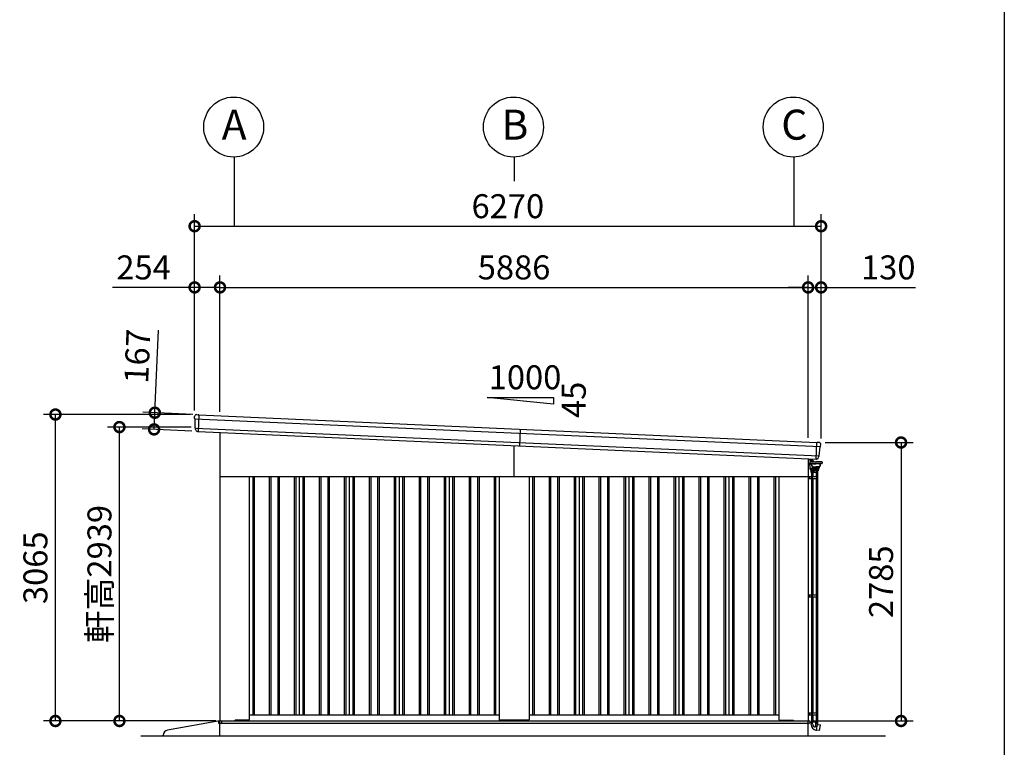
# Model space of a CAD drawing. Extents: x 280 to 32905, y 171 to 22819.
# Drawn here: x 22601 to 32454, y 4218 to 11495 of the extents above; entities that cross this region are included whole.
import ezdxf

# ---------------------------------------------------------------- set-up
doc = ezdxf.new("R2010")
doc.units = 0
doc.header["$LTSCALE"] = 4
doc.header["$PDMODE"] = 3
doc.header["$PDSIZE"] = 2
doc.layers.get('0').update_dxf_attribs({"linetype": 'CONTINUOUS'})
doc.layers.get('DEFPOINTS').update_dxf_attribs({"linetype": 'CONTINUOUS'})
for name, color, linetype in [('仕様書枠', 230, 'CONTINUOUS'), ('寸法', 4, 'CONTINUOUS'), ('文字', 7, 'CONTINUOUS'), ('細線', 5, 'CONTINUOUS'), ('部品1', 7, 'CONTINUOUS'), ('部品１', 7, 'CONTINUOUS'), ('Ｇ．Ｌ', 30, 'CONTINUOUS')]:
    doc.layers.add(name, color=color, linetype=linetype)
doc.styles.get("Standard").update_dxf_attribs({"font": 'isocp.shx', "bigfont": 'bigfont.shx'})
doc.styles.add('STYLE1', font='isocp.shx', dxfattribs={"bigfont": 'bigfont.shx'})
doc.dimstyles.new('INABA_S80', dxfattribs={"dimscale": 80, "dimtxt": 2.5, "dimasz": 0.5, "dimexe": 0.5, "dimexo": 0.2, "dimgap": 0.8, "dimtad": 3, "dimdsep": 46, "dimtxsty": 'STANDARD', "dimblk1": 'DOT', "dimblk2": 'DOT', "dimsah": 1, "dimcen": 0, "dimclrt": 7, "dimadec": 0, "dimazin": 0, "dimtfac": 1, "dimtix": 1, "dimtmove": 0, "dimatfit": 2, "dimldrblk": 'DOT', "dimfxl": 1, "dimtolj": 1, "dimtzin": 0, "dimarcsym": 0})

# ---------------------------------------------------------------- blocks, each defined once
blk = doc.blocks.new('_DOTSMALL')
at = {"color": 0, "linetype": 'ByBlock', "ltscale": 50, "const_width": 0.5}
blk.add_lwpolyline([(-0.0625, 0, 1), (0.0625, 0, 1)], format="xyb", close=True, dxfattribs=at)
blk = doc.blocks.new('*D148')
at = {"layer": 'DEFPOINTS', "color": 0, "ltscale": 50}
for p in [(22958.1, 7546.3), (24351.1, 7546.3), (24603.1, 4481.3)]:
    blk.add_point(p, dxfattribs=at)
at = {"layer": '寸法', "color": 0, "lineweight": -2, "ltscale": 50}
for p, q in [((24311.1, 7546.3), (22838.1, 7546.3)), ((22958.1, 4481.3), (22958.1, 7546.3)), ((24563.1, 4481.3), (22838.1, 4481.3))]:
    blk.add_line(p, q, dxfattribs=at)
at = {"layer": '寸法', "color": 0, "lineweight": -2, "ltscale": 50, "xscale": 200, "yscale": 200, "zscale": 200}
for p, rotation in [((22958.1, 7546.3), 90), ((22958.1, 4481.3), 270)]:
    blk.add_blockref('_DOTSMALL', p, dxfattribs=dict(at, rotation=rotation))
at = {"layer": '寸法', "color": 7, "ltscale": 50, "insert": (22758.1, 6013.8), "char_height": 240, "attachment_point": 5, "rotation": 90, "style": 'STYLE1'}
blk.add_mtext('\\A1;3065', dxfattribs=at)
blk = doc.blocks.new('*D149')
at = {"layer": 'DEFPOINTS', "color": 0, "ltscale": 50}
for p in [(23598.8, 7420.5), (24356.7, 7420.5), (24603.1, 4481.3)]:
    blk.add_point(p, dxfattribs=at)
at = {"layer": '寸法', "color": 0, "lineweight": -2, "ltscale": 50}
for p, q in [((24316.7, 7420.5), (23478.8, 7420.5)), ((23598.8, 4481.3), (23598.8, 7420.5)), ((24563.1, 4481.3), (23478.8, 4481.3))]:
    blk.add_line(p, q, dxfattribs=at)
at = {"layer": '寸法', "color": 0, "lineweight": -2, "ltscale": 50, "xscale": 200, "yscale": 200, "zscale": 200}
for p, rotation in [((23598.8, 7420.5), 90), ((23598.8, 4481.3), 270)]:
    blk.add_blockref('_DOTSMALL', p, dxfattribs=dict(at, rotation=rotation))
at = {"layer": '寸法', "color": 7, "ltscale": 50, "insert": (23398.8, 5950.9), "char_height": 240, "attachment_point": 5, "rotation": 90, "style": 'STYLE1'}
blk.add_mtext('\\A1;軒高2939', dxfattribs=at)
blk = doc.blocks.new('*D142')
at = {"layer": 'DEFPOINTS', "color": 0, "ltscale": 50}
for p in [(24605.1, 8817.6), (24351.1, 7546.3), (24605.1, 7534.5)]:
    blk.add_point(p, dxfattribs=at)
at = {"layer": '寸法', "color": 0, "lineweight": -2, "ltscale": 50}
for p, q in [((24351.1, 7586.3), (24351.1, 8937.6)), ((24605.1, 7574.5), (24605.1, 8937.6)), ((24351.1, 8817.6), (23529, 8817.6)), ((24605.1, 8817.6), (24351.1, 8817.6))]:
    blk.add_line(p, q, dxfattribs=at)
at = {"layer": '寸法', "color": 0, "lineweight": -2, "ltscale": 50, "xscale": 200, "yscale": 200, "zscale": 200, "rotation": 180}
blk.add_blockref('_DOTSMALL', (24351.1, 8817.6), dxfattribs=at)
at = {"layer": '寸法', "color": 0, "lineweight": -2, "ltscale": 50, "xscale": 200, "yscale": 200, "zscale": 200}
blk.add_blockref('_DOTSMALL', (24605.1, 8817.6), dxfattribs=at)
at = {"layer": '寸法', "color": 7, "ltscale": 50, "insert": (23840.1, 9017.6), "char_height": 240, "attachment_point": 5, "style": 'STYLE1'}
blk.add_mtext('\\A1;254', dxfattribs=at)
blk = doc.blocks.new('*D143')
at = {"layer": 'DEFPOINTS', "color": 0, "ltscale": 50}
for p in [(30621.1, 8817.6), (30491.1, 7271.6), (30621.1, 7266.3)]:
    blk.add_point(p, dxfattribs=at)
at = {"layer": '寸法', "color": 0, "lineweight": -2, "ltscale": 50}
for p, q in [((30491.1, 7311.6), (30491.1, 8937.6)), ((30621.1, 7306.3), (30621.1, 8937.6)), ((30491.1, 8817.6), (30291.1, 8817.6)), ((30491.1, 8817.6), (30621.1, 8817.6)), ((30621.1, 8817.6), (31565.3, 8817.6))]:
    blk.add_line(p, q, dxfattribs=at)
at = {"layer": '寸法', "color": 0, "lineweight": -2, "ltscale": 50, "xscale": 200, "yscale": 200, "zscale": 200}
blk.add_blockref('_DOTSMALL', (30491.1, 8817.6), dxfattribs=at)
at = {"layer": '寸法', "color": 0, "lineweight": -2, "ltscale": 50, "xscale": 200, "yscale": 200, "zscale": 200, "rotation": 180}
blk.add_blockref('_DOTSMALL', (30621.1, 8817.6), dxfattribs=at)
at = {"layer": '寸法', "color": 7, "ltscale": 50, "insert": (31293.2, 9017.6), "char_height": 240, "attachment_point": 5, "style": 'STYLE1'}
blk.add_mtext('\\A1;130', dxfattribs=at)
blk = doc.blocks.new('*D144')
at = {"layer": 'DEFPOINTS', "color": 0, "ltscale": 50}
for p in [(30491.1, 8817.6), (24605.1, 7534.5), (30491.1, 7271.6)]:
    blk.add_point(p, dxfattribs=at)
at = {"layer": '寸法', "color": 0, "lineweight": -2, "ltscale": 50}
for p, q in [((24605.1, 7574.5), (24605.1, 8937.6)), ((30491.1, 7311.6), (30491.1, 8937.6)), ((24605.1, 8817.6), (30491.1, 8817.6))]:
    blk.add_line(p, q, dxfattribs=at)
at = {"layer": '寸法', "color": 0, "lineweight": -2, "ltscale": 50, "xscale": 200, "yscale": 200, "zscale": 200, "rotation": 180}
blk.add_blockref('_DOTSMALL', (24605.1, 8817.6), dxfattribs=at)
at = {"layer": '寸法', "color": 0, "lineweight": -2, "ltscale": 50, "xscale": 200, "yscale": 200, "zscale": 200}
blk.add_blockref('_DOTSMALL', (30491.1, 8817.6), dxfattribs=at)
at = {"layer": '寸法', "color": 7, "ltscale": 50, "insert": (27548.1, 9017.6), "char_height": 240, "attachment_point": 5, "style": 'STYLE1'}
blk.add_mtext('\\A1;5886', dxfattribs=at)
blk = doc.blocks.new('*D145')
at = {"layer": 'DEFPOINTS', "color": 0, "ltscale": 50}
for p in [(30621.1, 9429.7), (24351.1, 7546.3), (30621.1, 7266.3)]:
    blk.add_point(p, dxfattribs=at)
at = {"layer": '寸法', "color": 0, "lineweight": -2, "ltscale": 50}
for p, q in [((24351.1, 7586.3), (24351.1, 9549.7)), ((30621.1, 7306.3), (30621.1, 9549.7)), ((24351.1, 9429.7), (30621.1, 9429.7))]:
    blk.add_line(p, q, dxfattribs=at)
at = {"layer": '寸法', "color": 0, "lineweight": -2, "ltscale": 50, "xscale": 200, "yscale": 200, "zscale": 200, "rotation": 180}
blk.add_blockref('_DOTSMALL', (24351.1, 9429.7), dxfattribs=at)
at = {"layer": '寸法', "color": 0, "lineweight": -2, "ltscale": 50, "xscale": 200, "yscale": 200, "zscale": 200}
blk.add_blockref('_DOTSMALL', (30621.1, 9429.7), dxfattribs=at)
at = {"layer": '寸法', "color": 7, "ltscale": 50, "insert": (27486.1, 9629.7), "char_height": 240, "attachment_point": 5, "style": 'STYLE1'}
blk.add_mtext('\\A1;6270', dxfattribs=at)
blk = doc.blocks.new('*D146')
at = {"layer": 'DEFPOINTS', "color": 0, "ltscale": 50}
for p in [(30621.1, 7266.3), (30493.1, 4481.3), (31421, 4481.3)]:
    blk.add_point(p, dxfattribs=at)
at = {"layer": '寸法', "color": 0, "lineweight": -2, "ltscale": 50}
for p, q in [((30661.1, 7266.3), (31541, 7266.3)), ((31421, 7266.3), (31421, 4481.3)), ((30533.1, 4481.3), (31541, 4481.3))]:
    blk.add_line(p, q, dxfattribs=at)
at = {"layer": '寸法', "color": 0, "lineweight": -2, "ltscale": 50, "xscale": 200, "yscale": 200, "zscale": 200}
for p, rotation in [((31421, 7266.3), 90), ((31421, 4481.3), 270)]:
    blk.add_blockref('_DOTSMALL', p, dxfattribs=dict(at, rotation=rotation))
at = {"layer": '寸法', "color": 7, "ltscale": 50, "insert": (31221, 5873.8), "char_height": 240, "attachment_point": 5, "rotation": 90, "style": 'STYLE1'}
blk.add_mtext('\\A1;2785', dxfattribs=at)
blk = doc.blocks.new('*D147')
at = {"layer": 'DEFPOINTS', "color": 0, "ltscale": 50}
for p in [(24372.1, 7545.4), (23945.5, 7397.3), (24364.6, 7378.6)]:
    blk.add_point(p, dxfattribs=at)
at = {"layer": '寸法', "color": 0, "lineweight": -2, "ltscale": 50}
for p, q in [((23952.9, 7564.1), (23989.9, 8391.3)), ((24332.1, 7547.2), (23833, 7569.5)), ((23945.5, 7397.3), (23952.9, 7564.1)), ((24324.6, 7380.4), (23825.6, 7402.6))]:
    blk.add_line(p, q, dxfattribs=at)
at = {"layer": '寸法', "color": 0, "lineweight": -2, "ltscale": 50, "xscale": 200, "yscale": 200, "zscale": 200}
for p, rotation in [((23952.9, 7564.1), 87.44252640747276), ((23945.5, 7397.3), 267.4425264074727)]:
    blk.add_blockref('_DOTSMALL', p, dxfattribs=dict(at, rotation=rotation))
at = {"layer": '寸法', "color": 7, "ltscale": 50, "insert": (23777.9, 8128.5), "char_height": 240, "attachment_point": 5, "rotation": 87.44253, "style": 'STYLE1'}
blk.add_mtext('\\A1;167', dxfattribs=at)
blk = doc.blocks.new('A$C383D77E8')
at = {"layer": '細線', "linetype": 'Continuous', "lineweight": 15}
for p, q in [((0, 178.1), (0, 131.5)), ((0, 131.5), (1.5, 131.5)), ((16, 131.5), (1.5, 131.5)), ((19, 168.1), (19, 177.2)), ((19, 171.5), (19, 168.5)), ((19, 152.5), (19, 168.5)), ((19, 152.5), (19, 146.5)), ((19, 146.5), (19, 146.1)), ((20, 168.5), (20, 171.5)), ((20, 166.5), (20, 158.5)), ((20, 149.5), (20, 152.5)), ((20, 146.5), (20, 149.5)), ((20, 146.5), (20, 146.1))]:
    blk.add_line(p, q, dxfattribs=at)
at = {"layer": '細線', "linetype": 'Continuous'}
for p, q in [((17.3, 144.6), (17.3, 131.9)), ((19.3, 82.6), (18.5, 130.4)), ((18.8, 146.1), (78.3, 146.1)), ((18.8, 130.4), (78.3, 130.4)), ((31.8, 149.1), (20.5, 149.1)), ((30.5, 164.5), (25, 164.7)), ((34.4, 159.5), (25, 159.8)), ((31.4, 163), (30.5, 164.5)), ((34.5, 162.9), (31.4, 163)), ((34.1, 110.8), (31.9, 122.9)), ((37, 111.3), (34.9, 123.6)), ((36.3, 125.4), (78.3, 125.4)), ((42, 101.1), (42, 96.4)), ((56.8, 146.1), (51.4, 151.9)), ((59.7, 148), (53.8, 154.2)), ((137.8, 146.1), (78.3, 146.1)), ((137.8, 130.4), (78.3, 130.4)), ((120.3, 125.4), (78.3, 125.4)), ((114.6, 101.1), (114.6, 96.4)), ((119.6, 111.3), (121.7, 123.6)), ((122.5, 110.8), (124.7, 122.9)), ((139.3, 144.6), (139.3, 131.9)), ((19.3, 82.6), (19.3, 80.1)), ((19.4, 72.6), (19.3, 80.1)), ((19.3, 80.1), (63.3, 80.1)), ((20.4, 71.6), (106.2, 71.6)), ((63.3, 81.4), (22.6, 82.5)), ((25.4, 71.2), (25.7, 57.6)), ((26.7, 56.6), (63.3, 56.6)), ((30.8, 38.8), (30.8, 56.6)), ((95.8, 38.8), (30.8, 38.8)), ((92.3, 56.6), (34.3, 56.6)), ((34.5, 56.6), (34.5, 38.8)), ((44.5, 56.6), (44.5, 38.8)), ((45.8, 92.6), (78.3, 92.6)), ((51.2, 95.6), (78.3, 95.6)), ((107.4, 82.6), (63.3, 81.4)), ((107.3, 80.1), (63.3, 80.1)), ((99.9, 56.6), (63.3, 56.6)), ((105.4, 95.6), (78.3, 95.6)), ((110.8, 92.6), (78.3, 92.6)), ((82.1, 56.6), (82.1, 38.8)), ((92.1, 56.6), (92.1, 38.8)), ((95.8, 38.8), (95.8, 56.6)), ((101.2, 71.2), (100.9, 57.6)), ((107.2, 72.6), (107.3, 80.1)), ((107.3, 82.6), (107.3, 80.1)), ((110.8, 92.6), (110.8, 86.1)), ((31.5, -2453), (95.1, -2453)), ((31.5, -2481), (31.5, -2453)), ((44.6, -2474.9), (44.6, -2453)), ((75.1, -2453.6), (75.1, -2504.9)), ((92, -2477), (92, -2453)), ((95.1, -2453), (95.1, -2478)), ((77.8, -2536.2), (84.6, -2537.4)), ((84.6, -2537.4), (95.1, -2478)), ((113.4, -2541), (84.8, -2536.3)), ((94.9, -2479.1), (123.4, -2484.5)), ((113.4, -2541), (114.6, -2540.1)), ((114.6, -2540.1), (124.2, -2485.7)), ((124.2, -2485.7), (123.4, -2484.5))]:
    blk.add_line(p, q, dxfattribs=at)
at = {"layer": '細線'}
for p, q in [((20, 169), (21, 169)), ((20, 168.5), (20, 152.5)), ((20, 156), (21, 156)), ((21, 156), (21, 169)), ((21, 168), (24, 168)), ((21, 165.2), (24, 165.2)), ((21, 156), (21, 160.7)), ((21, 159.7), (24, 159.7)), ((21, 157), (24, 157)), ((24, 168), (25, 167)), ((24, 168), (25, 167)), ((24, 165.2), (25, 166.2)), ((24, 165.2), (25, 166.2)), ((24, 165.2), (25, 164.2)), ((24, 165.2), (25, 164.2)), ((24, 159.7), (25, 160.7)), ((24, 159.7), (25, 158.7)), ((24, 157), (25, 158)), ((25, 158), (25, 167)), ((33.3, 38.8), (33.3, 0)), ((36.5, 38.8), (36.5, 0)), ((45.8, 38.8), (45.8, 0)), ((80.8, 38.8), (80.8, 0)), ((90.1, 38.8), (90.1, 0)), ((93.3, 38.8), (93.3, 0)), ((0, 0), (93.5, 0)), ((0, -20), (93.5, -20)), ((11.7, 0), (11.7, -20)), ((31.7, 0), (31.7, -20)), ((31.7, -1.2), (31.7, -1.2)), ((32.9, 0), (32.9, 0)), ((33.3, -20), (33.3, -1182.5)), ((36.5, -20), (36.5, -1182.5)), ((41.4, 0), (41.4, -20)), ((45.8, -20), (45.8, -1182.5)), ((80.8, -20), (80.8, -1182.5)), ((83, 0), (83, -20)), ((90.1, -20), (90.1, -1182.5)), ((93.3, -20), (93.3, -1182.5)), ((93.5, 0), (93.5, -20)), ((0, -1182.5), (93.5, -1182.5)), ((0, -1202.5), (93.5, -1202.5)), ((11.7, -1182.5), (11.7, -1202.5)), ((31.7, -1182.5), (31.7, -1202.5)), ((31.7, -1183.7), (31.7, -1183.7)), ((32.9, -1182.5), (32.9, -1182.5)), ((33.3, -1202.5), (33.3, -2365)), ((36.5, -1202.5), (36.5, -2365)), ((41.4, -1182.5), (41.4, -1202.5)), ((45.8, -1202.5), (45.8, -2365)), ((80.8, -1202.5), (80.8, -2365)), ((83, -1182.5), (83, -1202.5)), ((90.1, -1202.5), (90.1, -2365)), ((93.3, -1202.5), (93.3, -2365)), ((93.5, -1182.5), (93.5, -1202.5)), ((0, -2365), (93.5, -2365)), ((0, -2385), (93.5, -2385)), ((11.7, -2365), (11.7, -2385)), ((31.7, -2365), (31.7, -2385)), ((31.7, -2366.2), (31.7, -2366.2)), ((32.9, -2365), (32.9, -2365)), ((33.3, -2385), (33.3, -2453)), ((93.3, -2453), (33.3, -2453)), ((36.5, -2385), (36.5, -2453)), ((41.4, -2365), (41.4, -2385)), ((45.8, -2385), (45.8, -2453)), ((80.8, -2385), (80.8, -2453)), ((83, -2365), (83, -2385)), ((90.1, -2385), (90.1, -2453)), ((93.3, -2385), (93.3, -2453)), ((93.5, -2365), (93.5, -2385))]:
    blk.add_line(p, q, dxfattribs=at)
at = {"layer": '細線', "linetype": 'Continuous', "lineweight": 15}
for centre, radius, start, end in [((16, 134.5), 3, 270, 295.75278), ((19, 171.5), 1, 0, 90)]:
    blk.add_arc(centre, radius, start, end, dxfattribs=at)
at = {"layer": '細線', "linetype": 'Continuous'}
for centre, radius, start, end in [((18.8, 144.6), 1.5, 89.99998, 179.99996), ((18.8, 131.9), 1.5, 179.99998, 270.00003), ((20.5, 151.1), 2, 255.52248, 270), ((26.8, 145.3), 2.25, 19.4712, 160.52882), ((18, 120.5), 14.2, 9.99999, 44.47927), ((31.8, 128), 21.1, 59.2337, 90), ((46.7, 113), 12.8, 189.99998, 248.51786), ((33.5, 134.9), 24.6, 43.5312, 88), ((33.5, 134.9), 28, 43.5312, 88), ((36.3, 123.9), 1.5, 89.99998, 190.00007), ((46.7, 113), 9.8, 189.99998, 248.84327), ((39.2, 93.6), 11, 16.1827, 68.84327), ((82.9, 170), 32, 223.5312, 228.32059), ((117.4, 93.6), 11, 111.1567, 163.81727), ((109.9, 113), 9.8, 291.15672, 350.00001), ((109.9, 113), 12.8, 291.48211, 349.99999), ((120.3, 123.9), 1.5, 349.99989, 89.99998), ((138.6, 120.5), 14.2, 135.52069, 169.99997), ((129.8, 145.3), 2.25, 19.47115, 160.52876), ((137.8, 144.6), 1.5, 0, 89.99998), ((137.8, 131.9), 1.5, 269.99996, 0), ((22.7, 86), 3.5, 181, 268.5), ((20.4, 72.6), 1, 181, 270), ((24.9, 71.1), 0.5, 1.52753, 90.00001), ((26.7, 57.6), 1, 181.52753, 270), ((45.8, 96.4), 3.8, 179.99998, 270.00003), ((51.2, 97.1), 1.5, 196.18272, 270.00002), ((99.9, 57.6), 1, 270, 358.47247), ((101.7, 71.1), 0.5, 89.99999, 178.47247), ((105.4, 97.1), 1.5, 269.99996, 343.81726), ((106.2, 72.6), 1, 270, 359), ((107.3, 86.1), 3.5, 271.5, 0), ((110.8, 96.4), 3.8, 269.99996, 0), ((87.5, -2481), 56, 180, 260), ((74.6, -2474.9), 30, 180, 270.88212), ((107, -2477), 15, 180, 209.70617)]:
    blk.add_arc(centre, radius, start, end, dxfattribs=at)

msp = doc.modelspace()

# ---------------------------------------------------------------- linework, layer by layer
at = {"layer": '仕様書枠', "ltscale": 50}
msp.add_line((32454.4, 22819.2), (32454.4, 608), dxfattribs=at)
at = {"layer": '寸法', "ltscale": 50}
for p, q in [((24748.102, 10121.66), (24748.102, 9429.67)), ((27548.102, 10121.66), (27548.102, 9879.67)), ((30348.102, 10121.66), (30348.102, 9429.67))]:
    msp.add_line(p, q, dxfattribs=at)
at = {"layer": '細線'}
for p, q in [((24351.614, 7504.776), (30615.637, 7224.987)), ((24356.886, 7410.447), (30601.977, 7131.504)), ((27610.83, 7400.241), (27603.378, 7233.407))]:
    msp.add_line(p, q, dxfattribs=at)
at = {"layer": '細線', "ltscale": 50}
for p, q in [((24393.538, 7543.944), (24386.086, 7377.111)), ((27548.102, 6926.34), (27548.102, 7235.876)), ((30569.92, 7100.904), (30577.372, 7267.737)), ((24933.102, 6926.34), (24933.102, 4541.34)), ((24948.102, 6926.34), (24948.102, 4541.34)), ((25098.102, 6926.34), (25098.102, 4541.34)), ((25113.102, 6926.34), (25113.102, 4541.34)), ((25183.102, 6926.34), (25183.102, 4541.34)), ((25198.102, 6926.34), (25198.102, 4541.34)), ((25348.102, 6926.34), (25348.102, 4541.34)), ((25363.102, 6926.34), (25363.102, 4541.34)), ((25433.102, 6926.34), (25433.102, 4541.34)), ((25448.102, 6926.34), (25448.102, 4541.34)), ((25598.102, 6926.34), (25598.102, 4541.34)), ((25613.102, 6926.34), (25613.102, 4541.34)), ((25683.102, 6926.34), (25683.102, 4541.34)), ((25698.102, 6926.34), (25698.102, 4541.34)), ((25848.102, 6926.34), (25848.102, 4541.34)), ((25863.102, 6926.34), (25863.102, 4541.34)), ((25933.102, 6926.34), (25933.102, 4541.34)), ((25948.102, 6926.34), (25948.102, 4541.34)), ((26098.102, 6926.34), (26098.102, 4541.34)), ((26113.102, 6926.34), (26113.102, 4541.34)), ((26183.102, 6926.34), (26183.102, 4541.34)), ((26198.102, 6926.34), (26198.102, 4541.34)), ((26348.102, 6926.34), (26348.102, 4541.34)), ((26363.102, 6926.34), (26363.102, 4541.34)), ((26433.102, 6926.34), (26433.102, 4541.34)), ((26448.102, 6926.34), (26448.102, 4541.34)), ((26598.102, 6926.34), (26598.102, 4541.34)), ((26613.102, 6926.34), (26613.102, 4541.34)), ((26683.102, 6926.34), (26683.102, 4541.34)), ((26698.102, 6926.34), (26698.102, 4541.34)), ((26848.102, 6926.34), (26848.102, 4541.34)), ((26863.102, 6926.34), (26863.102, 4541.34)), ((26933.102, 6926.34), (26933.102, 4541.34)), ((26948.102, 6926.34), (26948.102, 4541.34)), ((27098.102, 6926.34), (27098.102, 4541.34)), ((27113.102, 6926.34), (27113.102, 4541.34)), ((27183.102, 6926.34), (27183.102, 4541.34)), ((27198.102, 6926.34), (27198.102, 4541.34)), ((27348.102, 6926.34), (27348.102, 4541.34)), ((27363.102, 6926.34), (27363.102, 4541.34)), ((27733.102, 6926.34), (27733.102, 4541.34)), ((27748.102, 6926.34), (27748.102, 4541.34)), ((27898.102, 6926.34), (27898.102, 4541.34)), ((27913.102, 6926.34), (27913.102, 4541.34)), ((27983.102, 6926.34), (27983.102, 4541.34)), ((27998.102, 6926.34), (27998.102, 4541.34)), ((28148.102, 6926.34), (28148.102, 4541.34)), ((28163.102, 6926.34), (28163.102, 4541.34)), ((28233.102, 6926.34), (28233.102, 4541.34)), ((28248.102, 6926.34), (28248.102, 4541.34)), ((28398.102, 6926.34), (28398.102, 4541.34)), ((28413.102, 6926.34), (28413.102, 4541.34)), ((28483.102, 6926.34), (28483.102, 4541.34)), ((28498.102, 6926.34), (28498.102, 4541.34)), ((28648.102, 6926.34), (28648.102, 4541.34)), ((28663.102, 6926.34), (28663.102, 4541.34)), ((28733.102, 6926.34), (28733.102, 4541.34)), ((28748.102, 6926.34), (28748.102, 4541.34)), ((28898.102, 6926.34), (28898.102, 4541.34)), ((28913.102, 6926.34), (28913.102, 4541.34)), ((28983.102, 6926.34), (28983.102, 4541.34)), ((28998.102, 6926.34), (28998.102, 4541.34)), ((29148.102, 6926.34), (29148.102, 4541.34)), ((29163.102, 6926.34), (29163.102, 4541.34)), ((29233.102, 6926.34), (29233.102, 4541.34)), ((29248.102, 6926.34), (29248.102, 4541.34)), ((29398.102, 6926.34), (29398.102, 4541.34)), ((29413.102, 6926.34), (29413.102, 4541.34)), ((29483.102, 6926.34), (29483.102, 4541.34)), ((29498.102, 6926.34), (29498.102, 4541.34)), ((29648.102, 6926.34), (29648.102, 4541.34)), ((29663.102, 6926.34), (29663.102, 4541.34)), ((29733.102, 6926.34), (29733.102, 4541.34)), ((29748.102, 6926.34), (29748.102, 4541.34)), ((29898.102, 6926.34), (29898.102, 4541.34)), ((29913.102, 6926.34), (29913.102, 4541.34)), ((29983.102, 6926.34), (29983.102, 4541.34)), ((29998.102, 6926.34), (29998.102, 4541.34)), ((30148.102, 6926.34), (30148.102, 4541.34)), ((30163.102, 6926.34), (30163.102, 4541.34)), ((24590.102, 4481.84), (30508.102, 4481.84)), ((24590.102, 4481.84), (24590.102, 4459.34)), ((24590.102, 4459.34), (27548.102, 4459.34)), ((24623.102, 4464.34), (24623.102, 4481.84)), ((24628.102, 4459.34), (24623.102, 4464.34)), ((24748.602, 4481.34), (24748.602, 4481.84)), ((27548.102, 4459.34), (30503.102, 4459.34)), ((30503.102, 4459.34), (30508.102, 4464.34)), ((30508.102, 4481.84), (30508.102, 4464.34))]:
    msp.add_line(p, q, dxfattribs=at)
at = {"layer": '部品1', "ltscale": 50}
for p, q in [((27277.497, 7717.684), (27944.163, 7717.684)), ((27944.163, 7651.017), (27277.497, 7717.684)), ((27944.163, 7717.684), (27944.163, 7651.017)), ((24605.102, 7367.248), (24605.102, 4481.34)), ((30491.102, 7104.424), (30491.102, 4481.34)), ((24605.102, 6926.34), (30491.102, 6926.34)), ((24898.102, 6926.34), (24898.102, 4494.84)), ((27398.102, 6926.34), (27398.102, 4494.84)), ((27698.102, 6926.34), (27698.102, 4494.84)), ((30198.102, 6926.34), (30198.102, 4494.84)), ((24898.102, 4541.34), (27398.102, 4541.34)), ((27698.102, 4541.34), (30198.102, 4541.34)), ((24603.102, 4481.34), (30493.102, 4481.34)), ((24603.102, 4331.34), (24603.102, 4481.34)), ((24748.102, 4481.34), (24756.602, 4489.84)), ((24893.102, 4489.84), (24756.602, 4489.84)), ((27693.102, 4489.84), (27403.102, 4489.84)), ((30203.102, 4489.84), (30340.102, 4489.84)), ((30348.102, 4481.84), (30340.102, 4489.84)), ((30493.102, 4331.34), (30493.102, 4481.34)), ((24037.221, 4331.34), (24037.221, 4339.401))]:
    msp.add_line(p, q, dxfattribs=at)
at = {"layer": '部品1'}
for p, q in [((24351.218, 7506.119), (24351.163, 7525.369)), ((24354.487, 7503.26), (24352.926, 7503.754)), ((24356.49, 7411.774), (24356.233, 7500.884)), ((24372.055, 7545.404), (24386.068, 7544.779)), ((24392.062, 7544.511), (24386.068, 7544.779)), ((24392.904, 7543.973), (30578.006, 7267.709)), ((24359.759, 7408.931), (24358.236, 7409.413)), ((24361.533, 7396.776), (24361.505, 7406.555)), ((24383.571, 7376.83), (24384.57, 7376.786)), ((30578.893, 7268.17), (30584.887, 7267.902)), ((30598.9, 7267.276), (30584.887, 7267.902)), ((30602.489, 7132.79), (30610.689, 7221.522)), ((30612.64, 7223.734), (30614.24, 7224.087)), ((30616.151, 7226.289), (30617.922, 7245.458)), ((30572.4, 7100.4), (30571.401, 7100.445)), ((30596.129, 7118.302), (30597.029, 7128.039)), ((30598.979, 7130.25), (30600.54, 7130.594)), ((24603.102, 4481.34), (24078.52, 4388.639))]:
    msp.add_line(p, q, dxfattribs=at)
at = {"layer": '部品1', "ltscale": 10}
msp.add_line((24385.379, 7377.142), (30570.627, 7100.872), dxfattribs=at)
at = {"layer": '部品1', "ltscale": 50}
for centre in [(24741.868, 10421.591), (27541.868, 10421.591), (30341.868, 10421.591)]:
    msp.add_circle(centre, 300, dxfattribs=at)
at = {"layer": '部品1'}
for centre, radius, start, end in [((24371.163, 7525.424), 20, 87.4425264, 180.1649925), ((24353.718, 7506.126), 2.5, 180.1649925, 252.4425264), ((24353.733, 7500.877), 2.5, 0.1649925, 72.441782), ((24392.017, 7543.512), 1, 27.4425264, 87.4425264), ((24358.99, 7411.797), 2.5, 180.1649925, 252.4425264), ((24359.005, 7406.548), 2.5, 0.1649925, 72.4417259), ((24381.533, 7396.834), 20, 180.1649925, 261.497272), ((30578.848, 7267.171), 1, 87.4425264, 147.4425264), ((30598.007, 7247.296), 20, 354.7200604, 87.4425264), ((30613.179, 7221.292), 2.5, 102.4432708, 174.7200604), ((30613.662, 7226.519), 2.5, 282.4425264, 354.7200604), ((30576.214, 7120.142), 20, 273.3877808, 354.7200604), ((30599.518, 7127.809), 2.5, 102.4433269, 174.7200604), ((30600.001, 7133.036), 2.5, 282.4425264, 354.7200604), ((24087.221, 4339.401), 50, 100.0215802, 180)]:
    msp.add_arc(centre, radius, start, end, dxfattribs=at)
at = {"layer": '部品1', "ltscale": 50}
for centre, start, end in [((24893.102, 4494.84), 270, 0), ((27403.102, 4494.84), 180, 270), ((27693.102, 4494.84), 270, 0), ((30203.102, 4494.84), 180, 270)]:
    msp.add_arc(centre, 5, start, end, dxfattribs=at)
at = {"layer": '部品1'}
for points, knots in [([(24378.576, 7377.053), (24378.576, 7377.053), (24378.602, 7377.049), (24378.705, 7377.034), (24378.783, 7377.023), (24378.988, 7376.996), (24379.114, 7376.98), (24379.411, 7376.946), (24379.584, 7376.928), (24379.777, 7376.911)], [0, 0, 0, 0, 0.25, 0.25, 0.5, 0.5, 0.75, 0.75, 1, 1, 1, 1]), ([(24380.313, 7376.887), (24380.537, 7376.885), (24380.781, 7376.885), (24381.29, 7376.883), (24381.555, 7376.881), (24382.108, 7376.875), (24382.397, 7376.869), (24382.979, 7376.854), (24383.273, 7376.844), (24383.571, 7376.83)], [0, 0, 0, 0, 0.25, 0.25, 0.5, 0.5, 0.75, 0.75, 1, 1, 1, 1]), ([(24384.57, 7376.786), (24384.702, 7376.78), (24384.833, 7376.8), (24385.08, 7376.891), (24385.194, 7376.96), (24385.322, 7377.078), (24385.351, 7377.109), (24385.379, 7377.142)], [0, 0, 0, 0, 0.25, 0.25, 0.5, 0.5, 0.5820955, 0.5820955, 0.5820955, 0.5820955]), ([(30571.401, 7100.445), (30571.269, 7100.451), (30571.141, 7100.483), (30570.903, 7100.595), (30570.795, 7100.674), (30570.679, 7100.803), (30570.652, 7100.837), (30570.627, 7100.872)], [0, 0, 0, 0, 0.25, 0.25, 0.5, 0.5, 0.5820955, 0.5820955, 0.5820955, 0.5820955]), ([(30575.65, 7100.166), (30575.427, 7100.184), (30575.184, 7100.205), (30574.677, 7100.249), (30574.413, 7100.271), (30573.861, 7100.314), (30573.573, 7100.334), (30572.992, 7100.371), (30572.698, 7100.387), (30572.4, 7100.4)], [0, 0, 0, 0, 0.25, 0.25, 0.5, 0.5, 0.75, 0.75, 1, 1, 1, 1]), ([(30577.396, 7100.177), (30577.396, 7100.177), (30577.369, 7100.175), (30577.265, 7100.17), (30577.187, 7100.165), (30576.979, 7100.156), (30576.853, 7100.152), (30576.554, 7100.144), (30576.38, 7100.142), (30576.186, 7100.142)], [0, 0, 0, 0, 0.25, 0.25, 0.5, 0.5, 0.75, 0.75, 1, 1, 1, 1])]:
    msp.add_open_spline(points, degree=3, knots=knots, dxfattribs=at)
for points in [[(24379.777, 7376.911), (24379.942, 7376.897), (24380.121, 7376.889), (24380.313, 7376.887)], [(30576.186, 7100.142), (30576.021, 7100.142), (30575.842, 7100.15), (30575.65, 7100.166)]]:
    msp.add_open_spline(points, degree=3, dxfattribs=at)
at = {"layer": '部品１', "ltscale": 50}
for p, q in [((25398.102, 6926.34), (25398.102, 4541.34)), ((25898.102, 6926.34), (25898.102, 4541.34)), ((26398.102, 6926.34), (26398.102, 4541.34)), ((26898.102, 6926.34), (26898.102, 4541.34)), ((28198.102, 6926.34), (28198.102, 4541.34)), ((28698.102, 6926.34), (28698.102, 4541.34)), ((29198.102, 6926.34), (29198.102, 4541.34)), ((29698.102, 6926.34), (29698.102, 4541.34))]:
    msp.add_line(p, q, dxfattribs=at)
at = {"layer": 'Ｇ．Ｌ', "color": 30, "ltscale": 50}
msp.add_line((23814.463, 4331.34), (31265.578, 4331.34), dxfattribs=at)

# ---------------------------------------------------------------- block references
at = {"layer": '寸法', "ltscale": 50}
msp.add_blockref('A$C383D77E8', (30491.102, 6926.34), dxfattribs=at)

# ---------------------------------------------------------------- texts
at = {"layer": '文字', "color": 7, "ltscale": 50, "style": 'STYLE1'}
msp.add_text('1000', height=240, dxfattribs=at).set_placement((27294.458, 7798.668))
msp.add_text('45', height=240, rotation=90, dxfattribs=at).set_placement((28265.708, 7511.104))
at = {"layer": '部品1', "ltscale": 50, "style": 'STYLE1'}
for s, p in [('A', (24622.355, 10295.223)), ('B', (27422.355, 10295.223)), ('C', (30222.355, 10295.223))]:
    msp.add_text(s, height=300, dxfattribs=at).set_placement(p)

# ---------------------------------------------------------------- dimensions: what is measured, and where the dimension line sits
at = {"layer": '寸法', "ltscale": 50}
for base, p1, p2, picture, middle in [((30621.102, 9429.67), (24351.102, 7546.34), (30621.102, 7266.34), '*D145', (27486.102, 9429.67)), ((24605.102, 8817.568), (24351.102, 7546.34), (24605.102, 7534.495), '*D142', (23840.055, 8817.568)), ((30491.102, 8817.568), (24605.102, 7534.495), (30491.102, 7271.591), '*D144', (27548.102, 8817.568)), ((30621.102, 8817.568), (30491.102, 7271.591), (30621.102, 7266.34), '*D143', (31293.197, 8817.568))]:
    dim = msp.add_linear_dim(base=base, p1=p1, p2=p2, dimstyle='INABA_S80', override={"dimtxt": 3, "dimasz": 2.5, "dimexe": 1.5, "dimexo": 0.5, "dimgap": 1, "dimtxsty": 'STYLE1', "dimblk1": 'DOTSMALL', "dimblk2": 'DOTSMALL', "dimatfit": 3}, dxfattribs=at)
    dim.commit()
    dim.dimension.update_dxf_attribs({"geometry": picture, "text_midpoint": middle, "dimtype": 160})
for base, p1, p2, angle, picture, middle, dimtype in [((23945.471, 7397.292), (24372.055, 7545.404), (24364.603, 7378.571), 267.4425264, '*D147', (23977.732, 8119.572), 161), ((22958.106, 7546.34), (24603.102, 4481.34), (24351.102, 7546.34), 90, '*D148', (22958.106, 6013.84), 160), ((31421.02, 4481.34), (30621.102, 7266.34), (30493.102, 4481.34), 90, '*D146', (31421.02, 5873.84), 160)]:
    dim = msp.add_linear_dim(base=base, p1=p1, p2=p2, angle=angle, dimstyle='INABA_S80', override={"dimtxt": 3, "dimasz": 2.5, "dimexe": 1.5, "dimexo": 0.5, "dimgap": 1, "dimtxsty": 'STYLE1', "dimblk1": 'DOTSMALL', "dimblk2": 'DOTSMALL', "dimatfit": 3}, dxfattribs=at)
    dim.commit()
    dim.dimension.update_dxf_attribs({"geometry": picture, "text_midpoint": middle, "dimtype": dimtype})
dim = msp.add_linear_dim(base=(23598.807, 7420.461), p1=(24603.102, 4481.34), p2=(24356.696, 7420.461), angle=90, text='軒高<>', dimstyle='INABA_S80', override={"dimtxt": 3, "dimasz": 2.5, "dimexe": 1.5, "dimexo": 0.5, "dimgap": 1, "dimdec": 0, "dimtxsty": 'STYLE1', "dimblk1": 'DOTSMALL', "dimblk2": 'DOTSMALL', "dimatfit": 3}, dxfattribs=at)
dim.commit()
dim.dimension.update_dxf_attribs({"geometry": '*D149', "text_midpoint": (23598.807, 5950.901), "dimtype": 160})

doc.saveas('drawing.dxf')
